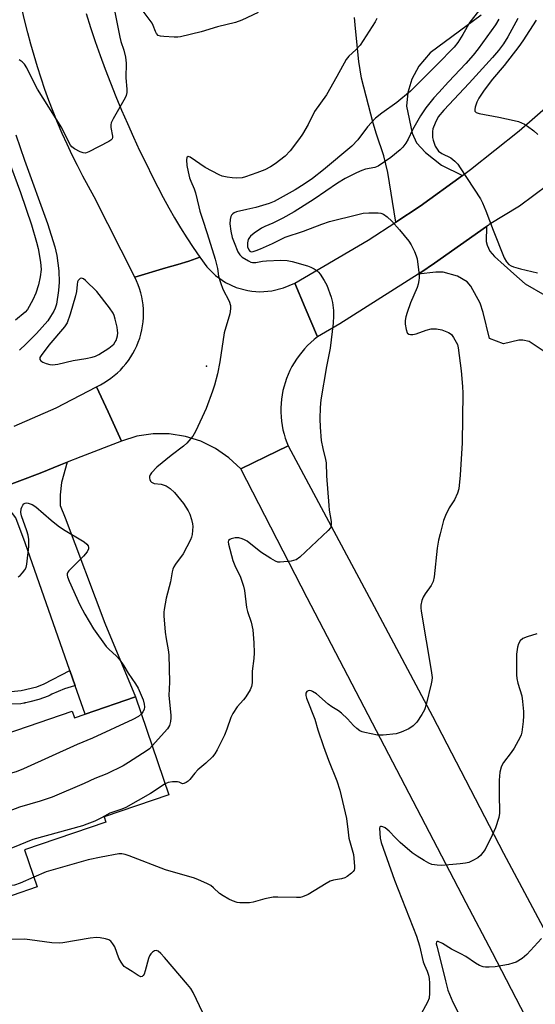
# Model space of a CAD drawing. Units: inches. Extents: x 1261769 to 1267770, y 577450 to 581450.
# Drawn here: x 1265405 to 1265569, y 578483 to 578797 of the extents above; entities that cross this region are included whole.
import ezdxf

# ---------------------------------------------------------------- set-up
doc = ezdxf.new("R2010")
doc.units = ezdxf.units.IN
doc.header["$MEASUREMENT"] = 0
for name, color, linetype in [('BLDG-Footprint', 5, 'Continuous'), ('ELEV-Spot Elevation', 7, 'Continuous'), ('TRANS-Driveway', 251, 'Continuous'), ('TRANS-Non Street Sidewalk', 7, 'Continuous'), ('TRANS-Road', 130, 'Continuous'), ('Undefined', 1, 'Continuous')]:
    doc.layers.add(name, color=color, linetype=linetype)

msp = doc.modelspace()

# ---------------------------------------------------------------- linework, layer by layer
at = {"layer": 'BLDG-Footprint', "elevation": 535.42}
msp.add_lwpolyline([(1265441.62, 578580.86), (1265452.23, 578549.74), (1265431.59, 578542.71), (1265432.16, 578541.04), (1265406.2, 578532.19), (1265410.23, 578520.39), (1265394.18, 578514.91), (1265390.15, 578526.72), (1265366.28, 578518.57), (1265355.14, 578551.21), (1265383.43, 578560.85), (1265382.67, 578563.09), (1265421.42, 578576.31), (1265422.14, 578574.21)], close=True, dxfattribs=at)
at = {"layer": 'ELEV-Spot Elevation'}
msp.add_point((1265464.21, 578686.2, 536.21), dxfattribs=at)
at = {"layer": 'TRANS-Driveway'}
for points in [[(1265551.72, 578798.01), (1265535.53, 578785.99), (1265531.9, 578781.74), (1265529.65, 578777.6), (1265528.4, 578773.35), (1265527.98, 578768.97), (1265529.82, 578760.37), (1265531.15, 578757.37), (1265533.99, 578754.2), (1265539.16, 578750.19), (1265545.82, 578746.96), (1265532.33, 578737.19), (1265524.58, 578732.08), (1265522.02, 578747.86), (1265520.74, 578753.17), (1265518.42, 578760.13), (1265517.34, 578763.63), (1265513.67, 578777.94), (1265512.76, 578783.17), (1265511.67, 578793.71), (1265511.42, 578797.28)], [(1265578.55, 578686.45), (1265567.08, 578694.07), (1265565.07, 578694.49), (1265563.82, 578694.49), (1265558.9, 578693.32), (1265554.39, 578694.99), (1265552.39, 578703.29), (1265551.47, 578706.22), (1265548.47, 578711.72), (1265547.27, 578713.07), (1265544.21, 578714.89), (1265539.66, 578716.14), (1265537.37, 578716.14), (1265531.71, 578715.5), (1265532.57, 578716.05), (1265536.85, 578719.02), (1265553.49, 578730.64), (1265553.39, 578725.87), (1265553.64, 578724.7), (1265554.48, 578722.78), (1265555.98, 578721.11), (1265562.15, 578715.56), (1265565.83, 578712.47), (1265572.08, 578708.8)]]:
    msp.add_lwpolyline(points, dxfattribs=at)
msp.add_lwpolyline([(1265422.35, 578584.39), (1265420.62, 578589.33), (1265406.4, 578629.93), (1265403.47, 578637.89), (1265400.97, 578641.11), (1265395.06, 578646.17), (1265398.19, 578647.28), (1265404.72, 578649.69), (1265411.23, 578652.17), (1265417.71, 578654.73), (1265419.85, 578655.6), (1265417.96, 578649.14), (1265417.63, 578645.21), (1265417.63, 578641.88), (1265419.13, 578637.87), (1265431.81, 578604.37), (1265441.62, 578580.86), (1265425.52, 578575.36)], close=True, dxfattribs=at)
at = {"layer": 'TRANS-Non Street Sidewalk'}
msp.add_lwpolyline([(1265399.77, 578582.42), (1265405.19, 578582.92), (1265410.12, 578584.13), (1265412.45, 578585.09), (1265420.62, 578589.33), (1265422.35, 578584.39), (1265422.14, 578584.37), (1265418.92, 578583.48), (1265414.9, 578581.73), (1265414.45, 578581.49), (1265413.73, 578581.13), (1265410.75, 578580.02), (1265407.97, 578579.31), (1265406.68, 578579.03), (1265406.37, 578578.97), (1265406.21, 578578.93), (1265406.06, 578578.9), (1265405.07, 578578.73), (1265402.09, 578578.59)], dxfattribs=at)
at = {"layer": 'TRANS-Road'}
for points in [[(1265425.84, 578798.5), (1265427.26, 578794.04), (1265428.75, 578789.59), (1265430.31, 578785.18), (1265431.92, 578780.78), (1265433.6, 578776.41), (1265435.34, 578772.06), (1265437.14, 578767.73), (1265439.01, 578763.43), (1265440.93, 578759.16), (1265442.91, 578754.92), (1265444.96, 578750.71), (1265447.06, 578746.52), (1265448.71, 578743.19), (1265450.42, 578739.89), (1265452.21, 578736.63), (1265454.06, 578733.41), (1265455.97, 578730.22), (1265457.96, 578727.08), (1265460.01, 578723.98), (1265462.12, 578720.92), (1265458.55, 578719.65), (1265455.08, 578718.62), (1265451.25, 578717.49), (1265441.38, 578714.57), (1265428.41, 578740.09), (1265426.57, 578743.38), (1265424.79, 578746.7), (1265423.07, 578750.06), (1265421.4, 578753.44), (1265419.8, 578756.86), (1265418.27, 578760.3), (1265416.79, 578763.77), (1265415.37, 578767.26), (1265414.02, 578770.78), (1265412.73, 578774.33), (1265411.5, 578777.89), (1265410.34, 578781.48), (1265409.25, 578785.09), (1265408.21, 578788.71), (1265407.25, 578792.36), (1265406.34, 578796.02), (1265405.51, 578799.7)], [(1265573.09, 578743.9), (1265564.01, 578737.18), (1265554.37, 578731.29), (1265554.03, 578731.01), (1265553.49, 578730.64), (1265536.85, 578719.02), (1265532.57, 578716.05), (1265531.71, 578715.5), (1265506.7, 578699.67), (1265499.65, 578695.51), (1265495.71, 578704.75), (1265492.33, 578712.66), (1265515.77, 578726.28), (1265524.58, 578732.08), (1265532.33, 578737.19), (1265545.82, 578746.96), (1265548.38, 578748.82), (1265563.91, 578761.15), (1265578.87, 578774.15)], [(1265402.89, 578667.09), (1265416.28, 578672.88), (1265429.19, 578679.66), (1265432.84, 578671.64), (1265437.1, 578662.31), (1265424.16, 578657.36), (1265419.85, 578655.6), (1265417.71, 578654.73), (1265411.23, 578652.17), (1265404.72, 578649.69), (1265398.19, 578647.28)]]:
    msp.add_lwpolyline(points, dxfattribs=at)
msp.add_lwpolyline([(1265492.33, 578712.66), (1265495.71, 578704.75), (1265499.65, 578695.51), (1265498.55, 578694.65), (1265497.48, 578693.73), (1265496.47, 578692.76), (1265495.5, 578691.75), (1265494.58, 578690.69), (1265493.71, 578689.59), (1265492.9, 578688.45), (1265492.14, 578687.27), (1265491.44, 578686.05), (1265490.8, 578684.81), (1265490.22, 578683.53), (1265489.71, 578682.23), (1265489.26, 578680.9), (1265488.95, 578679.84), (1265488.61, 578678.48), (1265488.34, 578677.11), (1265488.13, 578675.72), (1265488, 578674.33), (1265487.93, 578672.92), (1265487.93, 578671.52), (1265488, 578670.12), (1265488.13, 578668.73), (1265488.33, 578667.34), (1265488.6, 578665.96), (1265488.93, 578664.6), (1265489.33, 578663.26), (1265489.8, 578661.94), (1265490.24, 578660.84), (1265483.01, 578657.3), (1265475.14, 578653.46), (1265471.38, 578657.04), (1265467.12, 578660), (1265462.46, 578662.29), (1265457.51, 578663.85), (1265452.38, 578664.64), (1265447.18, 578664.64), (1265442.05, 578663.86), (1265437.1, 578662.31), (1265432.84, 578671.64), (1265429.19, 578679.66), (1265430.39, 578680.24), (1265431.55, 578680.89), (1265432.68, 578681.6), (1265433.77, 578682.36), (1265434.82, 578683.18), (1265435.83, 578684.06), (1265436.78, 578684.98), (1265437.69, 578685.95), (1265438.55, 578686.97), (1265439.36, 578688.04), (1265440.1, 578689.14), (1265440.79, 578690.28), (1265441.42, 578691.45), (1265441.99, 578692.66), (1265442.49, 578693.89), (1265442.93, 578695.15), (1265443.3, 578696.43), (1265443.61, 578697.72), (1265443.85, 578699.04), (1265444.02, 578700.36), (1265444.12, 578701.68), (1265444.15, 578703.02), (1265444.11, 578704.35), (1265444.01, 578705.68), (1265443.83, 578707), (1265443.59, 578708.3), (1265443.28, 578709.6), (1265442.9, 578710.88), (1265442.46, 578712.13), (1265441.95, 578713.36), (1265441.38, 578714.57), (1265451.25, 578717.49), (1265455.08, 578718.62), (1265458.55, 578719.65), (1265462.12, 578720.92), (1265464.35, 578717.79), (1265467.08, 578715.09), (1265470.24, 578712.89), (1265473.72, 578711.26), (1265477.43, 578710.25), (1265478.67, 578710.13), (1265481.25, 578709.88), (1265485.09, 578710.17), (1265488.82, 578711.11)], close=True, dxfattribs=at)
msp.add_polyline3d([(1265581.96, 578451.82, 0), (1265566.16, 578478.65, 0), (1265565.91, 578479.15, 0), (1265555.36, 578499.34, 0), (1265547.01, 578515.34, 0), (1265496.31, 578612.46, 0), (1265475.14, 578653.46, 0), (1265483.01, 578657.3, 0), (1265490.24, 578660.84, 0), (1265517.68, 578609.64, 0), (1265536.22, 578574.73, 0), (1265558.88, 578531.13, 0), (1265576.51, 578498.15, 0)], dxfattribs=at)
at = {"layer": 'Undefined'}
for points, elevation in [([(1265430.88, 578819.85), (1265436.58, 578790.93), (1265436.93, 578789.56), (1265437.92, 578786.8), (1265438.38, 578784.59), (1265438.63, 578782.64), (1265438.5, 578777.98), (1265438.83, 578774.39), (1265438.84, 578773.34), (1265438.63, 578772.41), (1265438.28, 578771.62), (1265434.49, 578764.96), (1265433.89, 578763.65), (1265433.77, 578763.09), (1265433.76, 578762.22), (1265434.32, 578759.46), (1265434.31, 578758.97), (1265434.12, 578758.55), (1265433.77, 578758.2), (1265433.07, 578757.75), (1265426.76, 578754.42), (1265425.71, 578754.05), (1265424.94, 578754.09), (1265423.92, 578754.47), (1265422.17, 578755.38), (1265421.29, 578756.02), (1265420.83, 578756.59), (1265420.2, 578757.73), (1265418.15, 578762.12), (1265410.35, 578774.39), (1265408.74, 578777.48), (1265407, 578781.15), (1265406.24, 578782.34), (1265405.44, 578783.11), (1265404.57, 578783.76)], 538), ([(1265480.71, 578798.77), (1265475.44, 578796.35), (1265473.51, 578795.67), (1265467.75, 578794.28), (1265462.53, 578792.69), (1265455.92, 578791.09), (1265455.05, 578790.99), (1265453.88, 578790.99), (1265450.65, 578791.15), (1265449.52, 578791.28), (1265448.78, 578791.54), (1265448.26, 578792.09), (1265447.92, 578792.81), (1265447.27, 578794.66), (1265446.87, 578795.39), (1265443.04, 578800.53)], 538), ([(1265550.89, 578799.23), (1265548.14, 578795.71), (1265545.95, 578791.77), (1265544.34, 578789.25), (1265543.13, 578787.81), (1265537.78, 578782.27), (1265529.26, 578773.78), (1265524.84, 578770.2), (1265520.09, 578766.81), (1265518.09, 578765.13), (1265515.57, 578762.4), (1265512.48, 578758.23), (1265510.53, 578756.23), (1265501.53, 578748.72), (1265498.06, 578746), (1265495.36, 578744.12), (1265492.49, 578742.36), (1265485.78, 578738.68), (1265484.18, 578738.04), (1265479.93, 578736.77), (1265477.06, 578736.04), (1265473.84, 578735.35), (1265473.05, 578735), (1265472.58, 578734.7), (1265472.2, 578734.32), (1265471.98, 578733.88), (1265471.75, 578732.87), (1265471.7, 578731.51), (1265472, 578729.21), (1265472.41, 578727.22), (1265473, 578725.58), (1265474.26, 578722.61), (1265474.84, 578721.65), (1265475.6, 578720.91), (1265477.59, 578719.7), (1265478.38, 578719.36), (1265478.88, 578719.24), (1265479.9, 578719.26), (1265482.12, 578719.63), (1265483.31, 578719.73), (1265487.97, 578719.92), (1265489.9, 578719.88), (1265491.55, 578719.56), (1265496.45, 578718.12), (1265497.51, 578717.74), (1265498.56, 578717.2), (1265499.53, 578716.56), (1265499.94, 578716.17), (1265500.46, 578715.48), (1265501.69, 578713.5), (1265502.53, 578711.97), (1265503.92, 578708.16), (1265504.38, 578706.49), (1265504.67, 578703.92), (1265504.72, 578702.21), (1265504.58, 578699.94), (1265503.6, 578691.97), (1265502.47, 578686.09), (1265500.67, 578675.51), (1265500.41, 578673.03), (1265500.37, 578669.47), (1265500.43, 578666.82), (1265500.82, 578662.49), (1265501.28, 578659.97), (1265502.12, 578656.52), (1265502.33, 578655.39), (1265502.44, 578651.28), (1265503.18, 578641.8), (1265503.34, 578640.32), (1265503.91, 578636.77), (1265503.97, 578635.61), (1265503.73, 578634.73), (1265503.05, 578633.83), (1265493.94, 578625.39), (1265492.78, 578624.56), (1265491.99, 578624.3), (1265491.16, 578624.14), (1265487.76, 578623.74), (1265486.95, 578623.81), (1265486.17, 578624.09), (1265484.68, 578624.95), (1265481.51, 578626.99), (1265477.14, 578630.49), (1265476.39, 578630.93), (1265475.6, 578631.25), (1265474.5, 578631.53), (1265473.39, 578631.5), (1265472.06, 578631.19), (1265471.62, 578630.99), (1265471.29, 578630.7), (1265471.15, 578630.25), (1265471.24, 578629.47), (1265472.64, 578624.28), (1265473.46, 578622.24), (1265474.93, 578619.37), (1265476.05, 578616.19), (1265476.31, 578614.76), (1265476.99, 578609.32), (1265477.32, 578608.11), (1265478.47, 578604.63), (1265479.03, 578602.25), (1265479.33, 578598.13), (1265479.43, 578594.97), (1265479.28, 578593.08), (1265478.74, 578589.11), (1265478.75, 578585.38), (1265478.61, 578584.23), (1265478.17, 578583.17), (1265476.78, 578580.89), (1265476.07, 578579.99), (1265474, 578577.74), (1265472.64, 578575.6), (1265472.03, 578574.28), (1265470.71, 578570.62), (1265469.92, 578568.71), (1265467.6, 578564), (1265466.84, 578562.76), (1265466.14, 578561.83), (1265464.05, 578559.74), (1265461.46, 578557.67), (1265460.51, 578556.65), (1265458.94, 578554.61), (1265458.34, 578554.05), (1265457.7, 578553.6), (1265457.05, 578553.3), (1265456.63, 578553.25), (1265455.53, 578553.7), (1265455.03, 578553.82), (1265453.37, 578553.84), (1265451.98, 578553.61), (1265451.05, 578553.19)], 534), ([(1265557.38, 578796.69), (1265556.33, 578794.89), (1265550.81, 578787.23), (1265549.22, 578785.2), (1265546.92, 578782.61), (1265541.33, 578776.76), (1265538.23, 578773.35), (1265536.71, 578771.61), (1265534.18, 578768.48), (1265532.45, 578765.88), (1265530.7, 578762.99), (1265529.85, 578761.42), (1265528.47, 578758.45), (1265527.79, 578757.25), (1265526.84, 578755.89), (1265525.99, 578755.05), (1265523.02, 578752.69), (1265518.96, 578749.92), (1265517.93, 578749.5), (1265514.94, 578748.89), (1265513.76, 578748.54), (1265512.04, 578747.78), (1265508.39, 578745.96), (1265506, 578744.51), (1265498.56, 578739.38), (1265492.16, 578735.33), (1265488.57, 578733.33), (1265485.34, 578731.76), (1265482.78, 578730.66), (1265481.8, 578730.13), (1265479.39, 578728.51), (1265478.27, 578727.6), (1265477.91, 578727.2), (1265477.52, 578726.54), (1265477.26, 578725.52), (1265477.26, 578724.69), (1265477.34, 578724.15), (1265477.74, 578723.22), (1265478.03, 578722.87), (1265478.44, 578722.65), (1265479.11, 578722.67), (1265480.1, 578722.99), (1265481.48, 578723.58), (1265485.27, 578725.28), (1265489.35, 578727.24), (1265495.11, 578729.18), (1265501.02, 578731.43), (1265503.45, 578732.24), (1265512.43, 578734.51), (1265514.14, 578734.87), (1265515.92, 578735), (1265518.89, 578735.07), (1265519.75, 578734.97), (1265520.64, 578734.65), (1265521.81, 578733.8), (1265523.26, 578732.37), (1265525.78, 578729.58), (1265528.67, 578726.01), (1265529.46, 578724.8), (1265530.53, 578722.7), (1265531.1, 578721.34), (1265531.36, 578720.34), (1265531.97, 578715.18), (1265532.01, 578714.32), (1265531.94, 578713.47), (1265531.71, 578712.36), (1265531.37, 578711.25), (1265529.3, 578706.32), (1265528.18, 578703.24), (1265527.78, 578701.86), (1265527.59, 578700.79), (1265527.59, 578699.62), (1265527.83, 578697.85), (1265528.17, 578696.84), (1265528.32, 578696.66), (1265528.72, 578696.44), (1265529.21, 578696.33), (1265530.01, 578696.32), (1265531.09, 578696.55), (1265534.26, 578697.68), (1265535.88, 578698.06), (1265537.53, 578698.1), (1265539.22, 578697.75), (1265541.4, 578696.94), (1265541.87, 578696.64), (1265542.27, 578696.26), (1265542.95, 578695.35), (1265543.85, 578693.88), (1265544.2, 578693.11), (1265544.47, 578691.99), (1265545.37, 578684.72), (1265545.82, 578679.73), (1265545.9, 578677.65), (1265545.69, 578661.8), (1265545.06, 578651.45), (1265544.6, 578647.11), (1265544.28, 578645.71), (1265543.26, 578643.67), (1265541.56, 578641.09), (1265540.4, 578638.69), (1265539.78, 578637.03), (1265538.65, 578632.78), (1265538.19, 578630.78), (1265537.76, 578628.21), (1265536.78, 578619.17), (1265536.44, 578617.61), (1265535.83, 578616.35), (1265533.92, 578613.69), (1265533.31, 578612.68), (1265532.9, 578611.57), (1265532.57, 578610.13), (1265532.51, 578609.28), (1265532.63, 578608.18), (1265535.84, 578589.32), (1265536.12, 578587.02), (1265536.06, 578586.16), (1265535.83, 578585.02), (1265534.22, 578578.43), (1265533.7, 578576.75), (1265532.88, 578575.26), (1265531.28, 578572.89), (1265530.1, 578571.72), (1265528.74, 578570.75), (1265526.31, 578569.69), (1265524.63, 578569.16), (1265520.54, 578568.7), (1265518.78, 578568.73), (1265514.72, 578569.52), (1265513.87, 578569.75), (1265513.08, 578570.1), (1265512.15, 578570.77), (1265511.07, 578571.74), (1265509.17, 578573.88), (1265507.26, 578575.75), (1265506.35, 578576.44), (1265504.21, 578577.75), (1265503.03, 578578.58), (1265499.32, 578581.9), (1265498.06, 578582.63), (1265497.54, 578582.83), (1265497.03, 578582.91), (1265496.58, 578582.82), (1265496.2, 578582.59), (1265495.9, 578582.04), (1265495.91, 578581.3), (1265496.14, 578580.46), (1265498.73, 578573.77), (1265499.72, 578570.44), (1265501.53, 578565.09), (1265503.12, 578560.75), (1265505.74, 578554.18), (1265506.75, 578551.15), (1265508.85, 578542.12), (1265509.34, 578537.78), (1265509.64, 578535.91), (1265511.08, 578530.72), (1265511.45, 578527.02), (1265511.42, 578526.21), (1265511.28, 578525.72), (1265511.01, 578525.29), (1265510.43, 578524.72), (1265509.07, 578523.69), (1265508.34, 578523.26), (1265507.27, 578522.92), (1265504.71, 578522.52), (1265503.64, 578522.16), (1265502.36, 578521.46), (1265496.61, 578517.98), (1265494.87, 578517.24), (1265494.11, 578517.06), (1265492.94, 578516.98), (1265486.99, 578517.16), (1265485.5, 578517.13), (1265482.78, 578516.62), (1265479.08, 578515.5), (1265477.95, 578515.36), (1265475.96, 578515.28), (1265474.83, 578515.31), (1265474.03, 578515.45), (1265472.5, 578515.94), (1265471.32, 578516.47), (1265469.59, 578517.5), (1265468.4, 578518.3), (1265466.47, 578520.09), (1265465.56, 578520.81), (1265464.32, 578521.49), (1265461.72, 578522.66), (1265460.38, 578523.12), (1265451.16, 578525.81), (1265439.59, 578530.27), (1265438.31, 578530.68), (1265437.27, 578530.9), (1265436.26, 578530.86), (1265430.64, 578529.89), (1265426.55, 578528.95), (1265413.16, 578525.14), (1265409.17, 578523.47)], 532), ([(1265518.54, 578796.87), (1265518.03, 578795.8), (1265513.24, 578788.42), (1265511.81, 578786.91), (1265509.6, 578784.91), (1265508.76, 578783.87), (1265505.79, 578778.39), (1265502.45, 578772.62), (1265498.69, 578767.25), (1265496.62, 578763.18), (1265494.83, 578760.11), (1265493.84, 578758.68), (1265490.87, 578754.81), (1265489.3, 578753.12), (1265486.14, 578750.6), (1265484.64, 578749.66), (1265482.85, 578748.77), (1265480.31, 578747.73), (1265476.71, 578746.45), (1265475.6, 578746.2), (1265473.93, 578746.06), (1265472.46, 578746.14), (1265470.82, 578746.4), (1265469.21, 578746.75), (1265468.22, 578747.11), (1265463.75, 578749.48), (1265458.99, 578752.75), (1265458.35, 578752.94), (1265458.04, 578752.79), (1265457.95, 578752.63), (1265457.86, 578751.91), (1265458.01, 578750.14), (1265458.35, 578748.12), (1265458.8, 578746.18), (1265459.21, 578745.06), (1265460.31, 578742.7), (1265460.75, 578741.44), (1265461.74, 578736.95), (1265462.13, 578735.52), (1265462.92, 578732.96), (1265464.45, 578728.48), (1265466.95, 578720.32), (1265467.69, 578717.28), (1265468.1, 578714.83), (1265468.66, 578712.86), (1265469.46, 578710.67), (1265471.49, 578706.85), (1265471.84, 578705.56), (1265471.91, 578704.5), (1265471.62, 578702.87), (1265469.88, 578696.85), (1265468.5, 578687.58), (1265467.72, 578683.79), (1265466.8, 578680.17), (1265466.15, 578678.22), (1265464.07, 578672.69), (1265460.86, 578665.66), (1265460.32, 578664.61), (1265459.85, 578663.89), (1265457.99, 578661.71), (1265456.9, 578660.76), (1265452.95, 578657.74), (1265448.45, 578654.09), (1265446.71, 578652.22), (1265446.25, 578651.55), (1265446.07, 578651.08), (1265446.04, 578650.58), (1265446.15, 578650.08), (1265446.37, 578649.62), (1265446.69, 578649.28), (1265447.57, 578648.89), (1265449.77, 578648.58), (1265451.32, 578648.1), (1265452.65, 578647.24), (1265453.99, 578645.93), (1265456.94, 578642.42), (1265458.37, 578640.16), (1265458.89, 578639.09), (1265459.45, 578637.41), (1265459.81, 578635.98), (1265459.88, 578635.13), (1265459.65, 578632.57), (1265459.44, 578631.74), (1265459.1, 578630.92), (1265456.78, 578626.43), (1265454.35, 578623.19), (1265453.84, 578622.34), (1265453.53, 578621.61), (1265453.32, 578620.76), (1265452.77, 578617.57), (1265451.39, 578612.37), (1265450.69, 578608.71), (1265450.63, 578607.85), (1265450.66, 578606.68), (1265451.06, 578601.51), (1265451.35, 578599.35), (1265452.03, 578595.91), (1265452.22, 578594.33), (1265452.39, 578585.57), (1265452.19, 578581.32), (1265452.91, 578575.03), (1265452.91, 578574.17), (1265452.76, 578573.06), (1265452.41, 578571.73), (1265451.83, 578570.76), (1265446.92, 578565.29)], 536), ([(1265563.44, 578796.93), (1265560.23, 578791.12), (1265558.84, 578788.88), (1265557.29, 578786.75), (1265555.41, 578784.5), (1265547.9, 578776.28), (1265539.83, 578767.73), (1265538.1, 578765.55), (1265537.06, 578763.57), (1265536.37, 578761.75), (1265536.25, 578760.93), (1265536.21, 578759.82), (1265536.27, 578758.99), (1265536.46, 578758.13), (1265537.15, 578756.22), (1265537.7, 578755.29), (1265538.21, 578754.7), (1265539.24, 578753.95), (1265542.08, 578752.52), (1265543.35, 578751.48), (1265544.29, 578750.48), (1265545.12, 578749.32), (1265551.52, 578739.47), (1265552.22, 578738.16), (1265553.31, 578735.7), (1265555.57, 578729.47), (1265559.15, 578720.69), (1265559.8, 578719.47), (1265560.58, 578718.62), (1265561.31, 578718.19), (1265562.11, 578717.88), (1265564.35, 578717.23), (1265569.73, 578715.91)], 530), ([(1265569.25, 578796.43), (1265565.07, 578789.83), (1265563.78, 578787.98), (1265559.08, 578781.91), (1265555.33, 578777.54), (1265552.74, 578774.14), (1265551.07, 578771.55), (1265550.35, 578770.25), (1265549.84, 578768.65), (1265549.72, 578767.89), (1265549.75, 578767.45), (1265549.83, 578767.27), (1265550.15, 578766.99), (1265551.13, 578766.64), (1265557.43, 578765.51), (1265562.28, 578764.47), (1265563.68, 578764.07), (1265565.55, 578763.26), (1265566.53, 578762.67), (1265568.56, 578761.13), (1265569.81, 578759.97)], 528), ([(1265403.44, 578759.83), (1265406.2, 578751.83), (1265413.5, 578731.65), (1265415.89, 578724.21), (1265416.49, 578721.41), (1265417.11, 578716.57), (1265417.25, 578712.93), (1265417.08, 578710.31), (1265416.37, 578705.97), (1265415.98, 578704.7), (1265415.55, 578703.71), (1265414.55, 578702), (1265413.61, 578700.59), (1265410.09, 578696.56), (1265406.77, 578693.3), (1265404.67, 578691.34)], 538), ([(1265400.97, 578752.12), (1265404.91, 578741.54), (1265408.4, 578731.17), (1265410.06, 578725.69), (1265410.56, 578723.69), (1265411.37, 578719.3), (1265411.49, 578717), (1265411.25, 578714.68), (1265410.7, 578712.11), (1265409.8, 578709.46), (1265408.86, 578707.36), (1265407.21, 578704.27), (1265406.39, 578703.35), (1265403.39, 578700.84)], 540), ([(1265404.15, 578619.08), (1265404.8, 578619.57), (1265405.61, 578620.44), (1265406.34, 578621.37), (1265406.76, 578622.13), (1265406.98, 578623.13), (1265407.57, 578628.75), (1265407.57, 578631.01), (1265407.42, 578632.4), (1265407.01, 578633.8), (1265405.28, 578638.49), (1265405.08, 578639.64), (1265405.14, 578640.78), (1265405.32, 578641.28), (1265405.72, 578641.96), (1265406.05, 578642.33), (1265406.44, 578642.57), (1265406.89, 578642.64), (1265407.39, 578642.57), (1265408.66, 578642.14), (1265409.83, 578641.36), (1265414.69, 578637.11), (1265416.95, 578635.32), (1265418.65, 578634.19), (1265425.2, 578630.22), (1265426.06, 578629.53), (1265426.51, 578628.94), (1265426.64, 578628.48), (1265426.61, 578627.99), (1265426.19, 578627.03), (1265425.03, 578625.69), (1265420.37, 578621.02), (1265420.05, 578620.56), (1265419.87, 578620.09), (1265419.84, 578619.6), (1265419.96, 578619.07), (1265420.48, 578617.73), (1265423.86, 578610.24), (1265425.47, 578607.21), (1265428.16, 578602.58), (1265432.3, 578596.92), (1265433.12, 578596.07), (1265435.52, 578593.87), (1265436.49, 578592.75), (1265437.87, 578590.8), (1265439.31, 578588.44), (1265441.59, 578585.07), (1265442.46, 578583.62), (1265444.05, 578579.94), (1265444.41, 578578.57), (1265444.43, 578577.71), (1265444.31, 578576.87), (1265443.96, 578576.11), (1265443.46, 578575.46)], 538), ([(1265569.47, 578600.95), (1265566.38, 578600.01), (1265565.05, 578599.45), (1265564.23, 578598.74), (1265563.64, 578597.81), (1265563.34, 578596.76), (1265563.03, 578594.54), (1265563, 578587.87), (1265563.13, 578586.72), (1265563.45, 578585.31), (1265564.74, 578581.18), (1265564.97, 578579.46), (1265565.24, 578576.28), (1265565.29, 578574.86), (1265565.15, 578573), (1265564.71, 578569.64), (1265564.51, 578568.83), (1265564.2, 578568.05), (1265562.28, 578564.56), (1265561.31, 578563.15), (1265558.85, 578559.98), (1265558.42, 578559.25), (1265558.12, 578558.5), (1265557.76, 578556.9), (1265557.55, 578554.38), (1265557.54, 578549.08), (1265557.65, 578544.94), (1265557.59, 578543.83), (1265557.38, 578542.48), (1265556.32, 578539.24), (1265555.3, 578536.82), (1265553, 578532.28), (1265552.35, 578531.29), (1265551.59, 578530.4), (1265550.66, 578529.69), (1265549.12, 578528.84), (1265547.79, 578528.2), (1265546.73, 578527.89), (1265545.11, 578527.7), (1265539.18, 578527.23), (1265537.75, 578527.28), (1265536.09, 578527.56), (1265535.05, 578527.98), (1265533.56, 578528.82), (1265531.35, 578530.15), (1265529.8, 578531.24), (1265525.99, 578534.52), (1265524.49, 578535.96), (1265522.41, 578538.16), (1265521.13, 578539.21), (1265520.47, 578539.56), (1265520.02, 578539.64), (1265519.64, 578539.57), (1265519.5, 578539.47), (1265519.37, 578539.13), (1265519.55, 578535.95), (1265519.91, 578534.49), (1265524.2, 578522.55), (1265531.19, 578504.67), (1265532.14, 578501.66), (1265533.33, 578496.49), (1265533.7, 578495.46), (1265534.53, 578493.54), (1265534.94, 578492.3), (1265535.15, 578491.19), (1265535.27, 578489.76), (1265535.35, 578486.54), (1265535.18, 578484.97), (1265534.63, 578483.66), (1265532, 578478.81)], 530), ([(1265443.46, 578575.46), (1265442.55, 578574.68), (1265440.71, 578573.73), (1265427.88, 578567.76), (1265422.97, 578565.74), (1265405.9, 578557.95), (1265403.52, 578557.06), (1265399.77, 578555.95), (1265392.48, 578553.34), (1265390.53, 578552.72), (1265389.68, 578552.59), (1265388.5, 578552.6), (1265386.12, 578552.81), (1265384.96, 578553.04), (1265383.29, 578553.64), (1265373.6, 578557.5)], 538), ([(1265446.92, 578565.29), (1265446.04, 578564.39), (1265445.36, 578563.83), (1265439.42, 578560), (1265437.64, 578558.98), (1265432.41, 578556.37), (1265428.68, 578554.94), (1265425.23, 578553.32), (1265415.08, 578548.92), (1265411.23, 578547.66), (1265404.58, 578545.8), (1265399.64, 578543.89), (1265395.25, 578542.6), (1265394.13, 578542.39), (1265392.95, 578542.37), (1265384.28, 578543.02), (1265382.51, 578543.23), (1265376.99, 578544.14), (1265375.54, 578544.26), (1265371.27, 578543.94), (1265365.42, 578543.29), (1265357.88, 578543.19)], 536), ([(1265451.05, 578553.19), (1265446.41, 578550.15), (1265438.51, 578545.71), (1265437.2, 578545.1), (1265433.41, 578543.81), (1265430.78, 578542.34), (1265428.6, 578541.36), (1265426.12, 578540.35), (1265424.71, 578539.88), (1265408.87, 578535.47), (1265402.38, 578532.8), (1265400.72, 578532.24), (1265399.03, 578531.85), (1265397.57, 578531.74), (1265382.31, 578532.59), (1265380.83, 578532.59), (1265379.37, 578532.48), (1265378.51, 578532.34), (1265377.41, 578531.97), (1265370.71, 578529.1), (1265369.35, 578528.58), (1265368.35, 578528.33), (1265365.41, 578527.96), (1265363.23, 578527.5)], 534), ([(1265409.17, 578523.47), (1265404.84, 578521.57), (1265403.07, 578520.97), (1265401.71, 578520.83), (1265395.85, 578520.76), (1265392.33, 578520.34)], 532), ([(1265463.03, 578480.31), (1265459.95, 578486.71), (1265459.26, 578487.98), (1265458.22, 578489.35), (1265450.88, 578497.92), (1265449.68, 578499.21), (1265448.83, 578499.89), (1265448.22, 578500.09), (1265447.61, 578499.99), (1265447, 578499.64), (1265446.49, 578499.1), (1265446.08, 578498.42), (1265445.76, 578497.63), (1265444.73, 578493.65), (1265444.36, 578492.59), (1265444.09, 578492.17), (1265443.73, 578491.88), (1265443.31, 578491.77), (1265443.1, 578491.8), (1265442.43, 578492.13), (1265440.58, 578493.47), (1265438.67, 578494.58), (1265438.03, 578495.05), (1265437.64, 578495.44), (1265436.99, 578496.42), (1265436.3, 578497.74), (1265434.97, 578501.29), (1265434.42, 578502.25), (1265433.74, 578503.08), (1265433.07, 578503.5), (1265432.01, 578503.83), (1265430.32, 578504.18), (1265429.18, 578504.26), (1265427.16, 578504.03), (1265418.41, 578502.6), (1265417.28, 578502.5), (1265414.96, 578502.57), (1265407.95, 578503.57), (1265406.19, 578503.72), (1265401.82, 578503.65)], 530), ([(1265570.98, 578503.92), (1265566.29, 578498.81), (1265564.8, 578497.54), (1265562.88, 578496.45), (1265561.82, 578496.08), (1265560.44, 578495.72), (1265556.23, 578494.91), (1265554.28, 578494.8), (1265553.18, 578494.85), (1265552.37, 578494.97), (1265551.28, 578495.38), (1265549.97, 578496.06), (1265546.92, 578498.26), (1265545.34, 578499.1), (1265542.32, 578500.52), (1265539.47, 578502.4), (1265538.06, 578502.99), (1265537.71, 578503.02), (1265537.5, 578502.85), (1265537.48, 578502.25), (1265537.61, 578501.52), (1265538.84, 578496.98), (1265540.36, 578490.47), (1265541.19, 578487.52), (1265542.7, 578483.73), (1265544.87, 578479.58)], 528)]:
    msp.add_lwpolyline(points, dxfattribs=dict(at, elevation=elevation))
at = {"layer": 'Undefined', "elevation": 536}
msp.add_lwpolyline([(1265424.34, 578714.17), (1265423.95, 578714.07), (1265423.6, 578713.84), (1265423.32, 578713.49), (1265423.14, 578713.01), (1265422.99, 578712.21), (1265422.78, 578710.03), (1265422.5, 578708.58), (1265420.81, 578702.78), (1265419.85, 578700.05), (1265419.01, 578698.72), (1265413.97, 578692.92), (1265411.5, 578689.63), (1265411.15, 578688.96), (1265411.08, 578688.36), (1265411.39, 578687.88), (1265412.07, 578687.48), (1265413.17, 578687.07), (1265414.33, 578686.76), (1265415.19, 578686.67), (1265416.04, 578686.7), (1265416.89, 578686.84), (1265421.71, 578687.96), (1265425.81, 578688.59), (1265427.82, 578689.05), (1265428.87, 578689.43), (1265429.86, 578689.91), (1265433.12, 578691.96), (1265434.64, 578693.24), (1265435.17, 578693.9), (1265435.43, 578694.4), (1265435.88, 578695.88), (1265435.93, 578696.78), (1265435.88, 578697.53), (1265435.73, 578698.59), (1265435.16, 578701.19), (1265434.81, 578702.31), (1265434.45, 578703.08), (1265433.27, 578704.78), (1265429.29, 578709.95), (1265425.67, 578713.52), (1265425, 578714)], close=True, dxfattribs=at)

doc.saveas('drawing.dxf')
